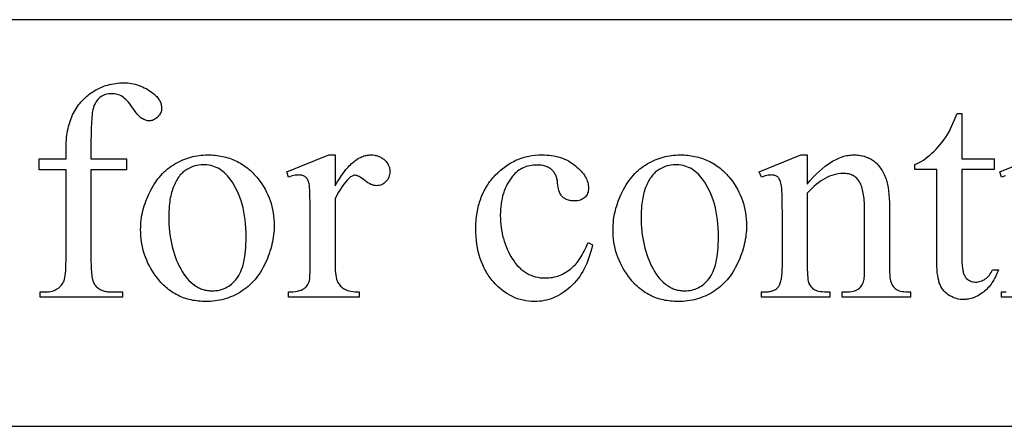
# Model space of a CAD drawing. Extents: x 0 to 161, y 0 to 91.
# Drawn here: x 57 to 64, y 63 to 66 of the extents above; entities that cross this region are included whole.
import ezdxf

# ---------------------------------------------------------------- set-up
doc = ezdxf.new("R2010")
doc.units = 0
doc.layers.add('LAYER_1', color=18, linetype='CONTINUOUS')

msp = doc.modelspace()

# ---------------------------------------------------------------- linework, layer by layer
at = {"layer": 'LAYER_1'}
for points in [[(50.6323, 63.0561), (78.6323, 63.0561), (78.6323, 65.9311), (50.6323, 65.9311)], [(57.9078, 64.8695), (57.9078, 64.2267), (57.9083, 64.1941), (57.9097, 64.1646), (57.9107, 64.151), (57.912, 64.1383), (57.9135, 64.1263), (57.9153, 64.1151), (57.9173, 64.1046), (57.9195, 64.095), (57.9219, 64.0862), (57.9246, 64.0781), (57.9275, 64.0708), (57.9307, 64.0643), (57.9341, 64.0586), (57.9377, 64.0537), (57.9427, 64.048), (57.948, 64.0426), (57.9535, 64.0377), (57.9591, 64.0331), (57.965, 64.0289), (57.9711, 64.025), (57.9774, 64.0215), (57.9839, 64.0184), (57.9906, 64.0157), (57.9975, 64.0133), (58.0046, 64.0113), (58.012, 64.0096), (58.0195, 64.0083), (58.0273, 64.0074), (58.0353, 64.0069), (58.0434, 64.0067), (58.1321, 64.0067), (58.1321, 63.9682), (57.5479, 63.9682), (57.5479, 64.0067), (57.5917, 64.0067), (57.6023, 64.007), (57.6126, 64.008), (57.6227, 64.0097), (57.6326, 64.012), (57.6422, 64.015), (57.6516, 64.0187), (57.6607, 64.023), (57.6697, 64.028), (57.6781, 64.0336), (57.6859, 64.0396), (57.693, 64.0462), (57.6994, 64.0531), (57.7052, 64.0606), (57.7102, 64.0685), (57.7146, 64.0769), (57.7183, 64.0857), (57.7214, 64.0958), (57.7241, 64.1081), (57.7264, 64.1225), (57.7283, 64.1391), (57.7297, 64.1578), (57.7308, 64.1786), (57.7314, 64.2016), (57.7316, 64.2267), (57.7316, 64.8695), (57.5415, 64.8695), (57.5415, 64.9464), (57.7316, 64.9464), (57.7316, 65.0105), (57.7318, 65.0286), (57.7323, 65.0464), (57.7333, 65.0638), (57.7345, 65.0808), (57.7362, 65.0975), (57.7382, 65.1139), (57.7406, 65.1299), (57.7433, 65.1456), (57.7465, 65.1609), (57.75, 65.1758), (57.7538, 65.1905), (57.758, 65.2047), (57.7626, 65.2186), (57.7676, 65.2322), (57.7729, 65.2454), (57.7786, 65.2582), (57.7847, 65.2708), (57.7911, 65.283), (57.798, 65.2949), (57.8052, 65.3065), (57.8128, 65.3178), (57.8208, 65.3288), (57.8292, 65.3395), (57.838, 65.3499), (57.8472, 65.36), (57.8567, 65.3698), (57.8667, 65.3793), (57.877, 65.3885), (57.8877, 65.3974), (57.8988, 65.4059), (57.9103, 65.4142), (57.9222, 65.4222), (57.9344, 65.4297), (57.9468, 65.4368), (57.9593, 65.4434), (57.972, 65.4495), (57.985, 65.4551), (57.9981, 65.4602), (58.0114, 65.4649), (58.0249, 65.469), (58.0385, 65.4727), (58.0524, 65.4758), (58.0665, 65.4785), (58.0807, 65.4807), (58.0951, 65.4824), (58.1097, 65.4837), (58.1245, 65.4844), (58.1395, 65.4846), (58.1535, 65.4843), (58.1673, 65.4835), (58.1809, 65.4821), (58.1945, 65.4801), (58.2078, 65.4775), (58.2211, 65.4744), (58.2342, 65.4707), (58.2471, 65.4665), (58.2599, 65.4617), (58.2726, 65.4563), (58.2851, 65.4503), (58.2975, 65.4438), (58.3098, 65.4367), (58.3219, 65.429), (58.3338, 65.4208), (58.3456, 65.412), (58.3531, 65.406), (58.3602, 65.3998), (58.3667, 65.3936), (58.3727, 65.3873), (58.3783, 65.3808), (58.3834, 65.3743), (58.388, 65.3677), (58.3921, 65.361), (58.3957, 65.3542), (58.3989, 65.3474), (58.4015, 65.3404), (58.4037, 65.3333), (58.4054, 65.3262), (58.4066, 65.3189), (58.4073, 65.3116), (58.4076, 65.3042), (58.4071, 65.2962), (58.4058, 65.2884), (58.4037, 65.2807), (58.4006, 65.2731), (58.3967, 65.2656), (58.392, 65.2582), (58.3863, 65.251), (58.3798, 65.2438), (58.3728, 65.2372), (58.3657, 65.2314), (58.3584, 65.2266), (58.351, 65.2226), (58.3434, 65.2195), (58.3358, 65.2173), (58.3279, 65.216), (58.32, 65.2155), (58.3138, 65.2158), (58.3076, 65.2166), (58.3012, 65.218), (58.2948, 65.2199), (58.2883, 65.2224), (58.2817, 65.2254), (58.275, 65.229), (58.2682, 65.2331), (58.2612, 65.2382), (58.2538, 65.2445), (58.2461, 65.2521), (58.2379, 65.2609), (58.2294, 65.271), (58.2205, 65.2824), (58.2112, 65.295), (58.2015, 65.309), (58.1917, 65.3229), (58.1821, 65.3357), (58.1727, 65.3473), (58.1636, 65.3577), (58.1546, 65.3669), (58.1458, 65.3749), (58.1372, 65.3818), (58.1289, 65.3875), (58.1205, 65.3922), (58.1118, 65.3963), (58.103, 65.3998), (58.0939, 65.4027), (58.0846, 65.4049), (58.075, 65.4065), (58.0652, 65.4074), (58.0552, 65.4077), (58.0431, 65.4073), (58.0315, 65.4061), (58.0204, 65.4041), (58.0098, 65.4012), (57.9996, 65.3975), (57.9899, 65.393), (57.9807, 65.3877), (57.9719, 65.3816), (57.9636, 65.3746), (57.956, 65.3667), (57.9489, 65.3579), (57.9425, 65.3482), (57.9367, 65.3376), (57.9314, 65.3261), (57.9268, 65.3137), (57.9228, 65.3004), (57.9209, 65.2929), (57.9192, 65.284), (57.9177, 65.2737), (57.9162, 65.2621), (57.9136, 65.2348), (57.9115, 65.202), (57.9099, 65.1639), (57.9087, 65.1203), (57.908, 65.0713), (57.9078, 65.0169), (57.9078, 64.9464), (58.1598, 64.9464), (58.1598, 64.8695)], [(64.0642, 65.2678), (64.0642, 64.9464), (64.2927, 64.9464), (64.2927, 64.8717), (64.0642, 64.8717), (64.0642, 64.2373), (64.0646, 64.2145), (64.0659, 64.1937), (64.068, 64.1748), (64.071, 64.1578), (64.0728, 64.15), (64.0748, 64.1427), (64.077, 64.1359), (64.0795, 64.1296), (64.0821, 64.1238), (64.085, 64.1184), (64.0881, 64.1136), (64.0914, 64.1092), (64.0985, 64.1014), (64.106, 64.0947), (64.114, 64.089), (64.1225, 64.0844), (64.1315, 64.0807), (64.141, 64.0782), (64.1509, 64.0766), (64.1613, 64.0761), (64.1701, 64.0764), (64.1788, 64.0775), (64.1875, 64.0792), (64.1961, 64.0816), (64.2046, 64.0846), (64.213, 64.0884), (64.2214, 64.0928), (64.2297, 64.098), (64.2377, 64.1038), (64.2453, 64.1102), (64.2524, 64.1173), (64.2591, 64.1251), (64.2652, 64.1335), (64.2709, 64.1425), (64.2762, 64.1522), (64.281, 64.1626), (64.3226, 64.1626), (64.3178, 64.1497), (64.3128, 64.1372), (64.3075, 64.1252), (64.302, 64.1135), (64.2962, 64.1022), (64.2902, 64.0914), (64.284, 64.0809), (64.2775, 64.0709), (64.2708, 64.0612), (64.2638, 64.052), (64.2566, 64.0432), (64.2491, 64.0347), (64.2414, 64.0267), (64.2335, 64.0191), (64.2253, 64.0119), (64.2169, 64.0051), (64.2083, 63.9987), (64.1997, 63.9927), (64.1911, 63.9871), (64.1824, 63.9819), (64.1737, 63.9772), (64.165, 63.9729), (64.1563, 63.9689), (64.1475, 63.9654), (64.1386, 63.9623), (64.1298, 63.9596), (64.1209, 63.9574), (64.112, 63.9555), (64.103, 63.9541), (64.094, 63.953), (64.085, 63.9524), (64.0759, 63.9522), (64.0637, 63.9526), (64.0515, 63.9539), (64.0394, 63.956), (64.0273, 63.959), (64.0153, 63.9628), (64.0034, 63.9675), (63.9916, 63.9731), (63.9798, 63.9794), (63.9684, 63.9866), (63.9578, 63.9945), (63.948, 64.0032), (63.939, 64.0125), (63.9307, 64.0227), (63.9231, 64.0335), (63.9164, 64.0451), (63.9104, 64.0574), (63.9077, 64.064), (63.9051, 64.0709), (63.9006, 64.0862), (63.8967, 64.1032), (63.8936, 64.1219), (63.8911, 64.1423), (63.8894, 64.1644), (63.8883, 64.1883), (63.888, 64.2138), (63.888, 64.8717), (63.7331, 64.8717), (63.7331, 64.9069), (63.7479, 64.9133), (63.7627, 64.9207), (63.7776, 64.9291), (63.7925, 64.9385), (63.8076, 64.949), (63.8227, 64.9605), (63.838, 64.973), (63.8533, 64.9865), (63.8684, 65.0008), (63.8831, 65.0158), (63.8974, 65.0314), (63.9113, 65.0477), (63.9248, 65.0647), (63.9379, 65.0823), (63.9505, 65.1005), (63.9627, 65.1194), (63.9692, 65.1306), (63.9762, 65.1439), (63.9838, 65.1593), (63.9921, 65.1768), (64.0009, 65.1964), (64.0104, 65.2181), (64.0311, 65.2678)], [(58.7322, 64.9752), (58.746, 64.9751), (58.7596, 64.9746), (58.7731, 64.9738), (58.7864, 64.9726), (58.7995, 64.9711), (58.8124, 64.9693), (58.8252, 64.9672), (58.8378, 64.9647), (58.8502, 64.9619), (58.8625, 64.9588), (58.8746, 64.9553), (58.8865, 64.9515), (58.8982, 64.9474), (58.9098, 64.943), (58.9212, 64.9382), (58.9324, 64.9331), (58.9435, 64.9276), (58.9544, 64.9219), (58.9651, 64.9158), (58.9757, 64.9093), (58.986, 64.9026), (58.9962, 64.8955), (59.0063, 64.8881), (59.0161, 64.8803), (59.0258, 64.8723), (59.0353, 64.8639), (59.0447, 64.8551), (59.0539, 64.8461), (59.0629, 64.8367), (59.0717, 64.827), (59.0804, 64.8169), (59.0889, 64.8065), (59.1027, 64.7883), (59.1157, 64.7698), (59.1277, 64.751), (59.1389, 64.7318), (59.1491, 64.7122), (59.1585, 64.6924), (59.167, 64.6722), (59.1746, 64.6517), (59.1813, 64.6308), (59.1871, 64.6096), (59.192, 64.5881), (59.196, 64.5662), (59.1991, 64.5441), (59.2014, 64.5215), (59.2027, 64.4987), (59.2031, 64.4755), (59.2029, 64.459), (59.2022, 64.4426), (59.2009, 64.4261), (59.1992, 64.4096), (59.197, 64.3931), (59.1943, 64.3765), (59.1911, 64.3599), (59.1874, 64.3433), (59.1832, 64.3267), (59.1785, 64.31), (59.1734, 64.2934), (59.1677, 64.2766), (59.1616, 64.2599), (59.1549, 64.2432), (59.1478, 64.2264), (59.1401, 64.2096), (59.1321, 64.193), (59.1236, 64.177), (59.1148, 64.1614), (59.1057, 64.1464), (59.0961, 64.1319), (59.0862, 64.118), (59.0759, 64.1045), (59.0653, 64.0916), (59.0542, 64.0791), (59.0428, 64.0672), (59.031, 64.0559), (59.0189, 64.045), (59.0064, 64.0346), (58.9935, 64.0248), (58.9802, 64.0155), (58.9666, 64.0067), (58.9527, 63.9984), (58.9386, 63.9907), (58.9243, 63.9834), (58.9098, 63.9768), (58.8951, 63.9706), (58.8802, 63.965), (58.8651, 63.96), (58.8498, 63.9554), (58.8343, 63.9514), (58.8187, 63.9479), (58.8028, 63.945), (58.7867, 63.9426), (58.7704, 63.9407), (58.754, 63.9394), (58.7373, 63.9386), (58.7205, 63.9383), (58.7067, 63.9385), (58.6932, 63.939), (58.6798, 63.9399), (58.6666, 63.9411), (58.6536, 63.9426), (58.6408, 63.9445), (58.6281, 63.9468), (58.6156, 63.9493), (58.6033, 63.9523), (58.5912, 63.9555), (58.5792, 63.9591), (58.5674, 63.9631), (58.5558, 63.9674), (58.5444, 63.9721), (58.5332, 63.977), (58.5221, 63.9824), (58.5112, 63.9881), (58.5005, 63.9941), (58.49, 64.0004), (58.4796, 64.0072), (58.4694, 64.0142), (58.4594, 64.0216), (58.4496, 64.0294), (58.4399, 64.0374), (58.4305, 64.0459), (58.4212, 64.0546), (58.4121, 64.0638), (58.4031, 64.0732), (58.3944, 64.083), (58.3858, 64.0932), (58.3774, 64.1037), (58.3691, 64.1145), (58.3558, 64.1332), (58.3433, 64.1522), (58.3317, 64.1715), (58.321, 64.191), (58.3111, 64.2108), (58.3021, 64.231), (58.2939, 64.2514), (58.2866, 64.272), (58.2802, 64.293), (58.2746, 64.3143), (58.2699, 64.3358), (58.266, 64.3576), (58.263, 64.3797), (58.2609, 64.4021), (58.2596, 64.4248), (58.2591, 64.4477), (58.2594, 64.4645), (58.2602, 64.4813), (58.2615, 64.4981), (58.2633, 64.5149), (58.2657, 64.5316), (58.2685, 64.5484), (58.2719, 64.5651), (58.2758, 64.5819), (58.2803, 64.5986), (58.2852, 64.6153), (58.2907, 64.632), (58.2967, 64.6486), (58.3032, 64.6653), (58.3102, 64.682), (58.3178, 64.6986), (58.3259, 64.7152), (58.3344, 64.7316), (58.3432, 64.7474), (58.3524, 64.7626), (58.3619, 64.7774), (58.3717, 64.7915), (58.3819, 64.8052), (58.3924, 64.8183), (58.4032, 64.8308), (58.4143, 64.8428), (58.4258, 64.8543), (58.4376, 64.8652), (58.4497, 64.8756), (58.4622, 64.8854), (58.475, 64.8947), (58.4881, 64.9035), (58.5015, 64.9117), (58.5152, 64.9194), (58.529, 64.9266), (58.5428, 64.9333), (58.5568, 64.9395), (58.5709, 64.9452), (58.585, 64.9504), (58.5993, 64.9551), (58.6137, 64.9594), (58.6281, 64.9631), (58.6427, 64.9663), (58.6574, 64.969), (58.6721, 64.9713), (58.687, 64.973), (58.702, 64.9743), (58.717, 64.975)], [(59.6335, 64.9752), (59.6335, 64.7553), (59.6489, 64.7819), (59.6643, 64.8068), (59.6798, 64.83), (59.6953, 64.8515), (59.7109, 64.8713), (59.7265, 64.8893), (59.7343, 64.8977), (59.7422, 64.9056), (59.75, 64.9132), (59.7579, 64.9202), (59.7658, 64.9269), (59.7737, 64.9331), (59.7816, 64.9389), (59.7895, 64.9443), (59.7975, 64.9493), (59.8054, 64.9538), (59.8134, 64.9578), (59.8213, 64.9615), (59.8293, 64.9647), (59.8373, 64.9675), (59.8453, 64.9699), (59.8533, 64.9718), (59.8614, 64.9733), (59.8694, 64.9744), (59.8775, 64.975), (59.8855, 64.9752), (59.8999, 64.9747), (59.9136, 64.973), (59.9203, 64.9718), (59.9267, 64.9702), (59.933, 64.9684), (59.9392, 64.9663), (59.9452, 64.9639), (59.951, 64.9613), (59.9567, 64.9583), (59.9622, 64.9551), (59.9676, 64.9516), (59.9728, 64.9479), (59.9778, 64.9438), (59.9827, 64.9395), (59.9917, 64.9304), (59.9995, 64.9209), (60.0061, 64.9111), (60.009, 64.906), (60.0115, 64.9009), (60.0138, 64.8957), (60.0157, 64.8904), (60.0174, 64.885), (60.0187, 64.8795), (60.0198, 64.8739), (60.0205, 64.8683), (60.021, 64.8625), (60.0211, 64.8567), (60.0207, 64.8465), (60.0194, 64.8367), (60.0172, 64.8273), (60.0142, 64.8183), (60.0103, 64.8097), (60.0055, 64.8014), (59.9999, 64.7936), (59.9934, 64.7862), (59.9863, 64.7795), (59.9788, 64.7736), (59.9711, 64.7687), (59.963, 64.7646), (59.9545, 64.7615), (59.9457, 64.7592), (59.9366, 64.7578), (59.9272, 64.7574), (59.9177, 64.758), (59.9079, 64.7597), (59.8979, 64.7626), (59.8875, 64.7666), (59.8769, 64.7718), (59.866, 64.7781), (59.8548, 64.7856), (59.8433, 64.7942), (59.8321, 64.8029), (59.8216, 64.8104), (59.8119, 64.8167), (59.8029, 64.8219), (59.7947, 64.8259), (59.7872, 64.8288), (59.7804, 64.8305), (59.7745, 64.8311), (59.7696, 64.8307), (59.7647, 64.8297), (59.7596, 64.8281), (59.7544, 64.8257), (59.7492, 64.8227), (59.7438, 64.8191), (59.7384, 64.8147), (59.7328, 64.8097), (59.7208, 64.7979), (59.7086, 64.7843), (59.6963, 64.7689), (59.684, 64.7518), (59.6715, 64.7329), (59.6589, 64.7122), (59.6463, 64.6898), (59.6335, 64.6656), (59.6335, 64.1968), (59.6338, 64.1771), (59.6348, 64.1586), (59.6364, 64.1414), (59.6386, 64.1255), (59.6414, 64.1107), (59.6449, 64.0972), (59.649, 64.085), (59.6538, 64.0739), (59.6576, 64.0669), (59.6621, 64.0601), (59.6672, 64.0537), (59.673, 64.0475), (59.6795, 64.0417), (59.6866, 64.0361), (59.6944, 64.0309), (59.7029, 64.0259), (59.7122, 64.0214), (59.7225, 64.0175), (59.7337, 64.0142), (59.7459, 64.0115), (59.7591, 64.0094), (59.7732, 64.0079), (59.7883, 64.007), (59.8044, 64.0067), (59.8044, 63.9682), (59.3035, 63.9682), (59.3035, 64.0067), (59.3216, 64.007), (59.3385, 64.0081), (59.3542, 64.01), (59.3687, 64.0125), (59.382, 64.0158), (59.394, 64.0199), (59.4049, 64.0247), (59.4099, 64.0273), (59.4146, 64.0302), (59.421, 64.0348), (59.4269, 64.04), (59.4324, 64.0458), (59.4373, 64.0523), (59.4417, 64.0594), (59.4456, 64.0672), (59.449, 64.0756), (59.452, 64.0846), (59.4532, 64.0902), (59.4543, 64.0979), (59.4552, 64.1077), (59.456, 64.1196), (59.457, 64.1497), (59.4573, 64.1882), (59.4573, 64.5673), (59.4569, 64.6441), (59.4563, 64.676), (59.4556, 64.7036), (59.4546, 64.7269), (59.4534, 64.7458), (59.452, 64.7604), (59.4504, 64.7707), (59.4484, 64.7786), (59.4462, 64.7859), (59.4435, 64.7927), (59.4405, 64.7989), (59.4371, 64.8046), (59.4333, 64.8097), (59.4292, 64.8143), (59.4247, 64.8183), (59.4199, 64.8218), (59.4148, 64.8248), (59.4094, 64.8274), (59.4038, 64.8295), (59.3978, 64.8311), (59.3916, 64.8323), (59.3851, 64.833), (59.3783, 64.8332), (59.3699, 64.833), (59.3612, 64.8322), (59.3523, 64.831), (59.343, 64.8292), (59.3336, 64.827), (59.3238, 64.8242), (59.3138, 64.821), (59.3035, 64.8172), (59.2929, 64.8556), (59.5887, 64.9752)], [(61.4532, 64.3399), (61.448, 64.316), (61.4421, 64.2929), (61.4357, 64.2705), (61.4287, 64.2488), (61.4211, 64.2278), (61.4129, 64.2074), (61.4041, 64.1878), (61.3947, 64.1689), (61.3847, 64.1506), (61.3742, 64.1331), (61.363, 64.1162), (61.3513, 64.1001), (61.3389, 64.0846), (61.326, 64.0699), (61.3125, 64.0558), (61.2983, 64.0424), (61.2838, 64.0298), (61.2691, 64.018), (61.2542, 64.0071), (61.2391, 63.9969), (61.2239, 63.9875), (61.2084, 63.979), (61.1927, 63.9713), (61.1769, 63.9644), (61.1608, 63.9583), (61.1446, 63.953), (61.1282, 63.9485), (61.1115, 63.9448), (61.0947, 63.942), (61.0777, 63.94), (61.0605, 63.9387), (61.0431, 63.9383), (61.0225, 63.9389), (61.0021, 63.9405), (60.9821, 63.9432), (60.9625, 63.9471), (60.9432, 63.952), (60.9242, 63.958), (60.9055, 63.9651), (60.8872, 63.9733), (60.8692, 63.9826), (60.8516, 63.993), (60.8342, 64.0044), (60.8173, 64.017), (60.8006, 64.0307), (60.7843, 64.0454), (60.7683, 64.0613), (60.7527, 64.0782), (60.745, 64.0871), (60.7377, 64.0961), (60.7305, 64.1053), (60.7236, 64.1147), (60.717, 64.1243), (60.7106, 64.1341), (60.7044, 64.1441), (60.6985, 64.1543), (60.6928, 64.1647), (60.6873, 64.1752), (60.6821, 64.186), (60.6772, 64.197), (60.668, 64.2194), (60.6597, 64.2427), (60.6525, 64.2667), (60.6462, 64.2915), (60.6409, 64.317), (60.6365, 64.3433), (60.6331, 64.3704), (60.6307, 64.3983), (60.6293, 64.4269), (60.6288, 64.4563), (60.6293, 64.4847), (60.6309, 64.5126), (60.6336, 64.5397), (60.6374, 64.5662), (60.6422, 64.592), (60.6481, 64.6171), (60.6514, 64.6294), (60.655, 64.6415), (60.6589, 64.6535), (60.6631, 64.6653), (60.6675, 64.6769), (60.6722, 64.6884), (60.6772, 64.6997), (60.6824, 64.7108), (60.6879, 64.7217), (60.6936, 64.7325), (60.6997, 64.7431), (60.706, 64.7536), (60.7125, 64.7639), (60.7194, 64.774), (60.7265, 64.7839), (60.7338, 64.7937), (60.7415, 64.8033), (60.7494, 64.8127), (60.7576, 64.822), (60.766, 64.8311), (60.7834, 64.8485), (60.8012, 64.8649), (60.8194, 64.8801), (60.8381, 64.8942), (60.8571, 64.9071), (60.8767, 64.9189), (60.8966, 64.9296), (60.9067, 64.9346), (60.917, 64.9392), (60.9273, 64.9436), (60.9378, 64.9477), (60.9483, 64.9515), (60.959, 64.955), (60.9698, 64.9582), (60.9807, 64.9612), (61.0028, 64.9662), (61.0253, 64.9702), (61.0482, 64.973), (61.0716, 64.9747), (61.0954, 64.9752), (61.1133, 64.9749), (61.1307, 64.9741), (61.1477, 64.9726), (61.1643, 64.9705), (61.1805, 64.9678), (61.1964, 64.9645), (61.2118, 64.9606), (61.2268, 64.9562), (61.2414, 64.9511), (61.2556, 64.9454), (61.2694, 64.9392), (61.2829, 64.9323), (61.2959, 64.9248), (61.3085, 64.9168), (61.3207, 64.9081), (61.3325, 64.8989), (61.3438, 64.8893), (61.3543, 64.8797), (61.3641, 64.8701), (61.3732, 64.8603), (61.3815, 64.8506), (61.3891, 64.8408), (61.396, 64.831), (61.4022, 64.8211), (61.4076, 64.8111), (61.4124, 64.8012), (61.4163, 64.7911), (61.4196, 64.7811), (61.4222, 64.7709), (61.424, 64.7608), (61.4251, 64.7506), (61.4254, 64.7403), (61.425, 64.7304), (61.4238, 64.721), (61.4217, 64.7121), (61.4189, 64.7036), (61.4152, 64.6956), (61.4107, 64.6882), (61.4054, 64.6812), (61.3993, 64.6746), (61.3924, 64.6688), (61.3849, 64.6637), (61.3767, 64.6593), (61.3679, 64.6558), (61.3584, 64.6531), (61.3483, 64.6511), (61.3375, 64.6499), (61.3261, 64.6495), (61.3184, 64.6497), (61.3108, 64.6502), (61.3036, 64.651), (61.2965, 64.6521), (61.2898, 64.6535), (61.2832, 64.6552), (61.2769, 64.6573), (61.2708, 64.6597), (61.265, 64.6624), (61.2594, 64.6654), (61.2541, 64.6687), (61.249, 64.6724), (61.2442, 64.6763), (61.2396, 64.6806), (61.2352, 64.6852), (61.2311, 64.6901), (61.2267, 64.6964), (61.2228, 64.7039), (61.2192, 64.7126), (61.216, 64.7227), (61.2132, 64.734), (61.2107, 64.7466), (61.2087, 64.7604), (61.207, 64.7756), (61.2051, 64.7908), (61.2021, 64.8052), (61.2003, 64.812), (61.1982, 64.8186), (61.1959, 64.825), (61.1933, 64.8311), (61.1905, 64.837), (61.1874, 64.8426), (61.1841, 64.8481), (61.1805, 64.8532), (61.1767, 64.8582), (61.1726, 64.8629), (61.1683, 64.8674), (61.1638, 64.8717), (61.159, 64.8755), (61.154, 64.8792), (61.1488, 64.8825), (61.1433, 64.8857), (61.1376, 64.8886), (61.1317, 64.8912), (61.1256, 64.8936), (61.1192, 64.8957), (61.1058, 64.8992), (61.0915, 64.9017), (61.0763, 64.9032), (61.0602, 64.9037), (61.047, 64.9034), (61.0342, 64.9025), (61.0216, 64.9009), (61.0094, 64.8988), (60.9975, 64.896), (60.986, 64.8926), (60.9747, 64.8886), (60.9638, 64.8839), (60.9532, 64.8787), (60.943, 64.8728), (60.9331, 64.8663), (60.9234, 64.8592), (60.9142, 64.8515), (60.9052, 64.8432), (60.8966, 64.8342), (60.8883, 64.8247), (60.8778, 64.8113), (60.868, 64.7975), (60.8589, 64.7831), (60.8504, 64.7681), (60.8427, 64.7527), (60.8356, 64.7367), (60.8291, 64.7202), (60.8234, 64.7032), (60.8183, 64.6857), (60.8139, 64.6676), (60.8102, 64.649), (60.8072, 64.6299), (60.8048, 64.6102), (60.8031, 64.59), (60.8021, 64.5693), (60.8018, 64.5481), (60.8021, 64.5264), (60.8031, 64.505), (60.8048, 64.4839), (60.8071, 64.4631), (60.8102, 64.4426), (60.8139, 64.4225), (60.8182, 64.4027), (60.8233, 64.3832), (60.829, 64.3641), (60.8354, 64.3452), (60.8424, 64.3267), (60.8501, 64.3085), (60.8585, 64.2906), (60.8676, 64.2731), (60.8773, 64.2559), (60.8877, 64.2389), (60.8987, 64.2227), (60.9102, 64.2075), (60.9221, 64.1934), (60.9345, 64.1803), (60.9474, 64.1683), (60.9607, 64.1573), (60.9745, 64.1473), (60.9888, 64.1384), (61.0035, 64.1306), (61.0188, 64.1238), (61.0345, 64.118), (61.0506, 64.1133), (61.0673, 64.1096), (61.0844, 64.107), (61.102, 64.1054), (61.12, 64.1049), (61.133, 64.1052), (61.1458, 64.106), (61.1585, 64.1074), (61.171, 64.1094), (61.1833, 64.1119), (61.1955, 64.115), (61.2075, 64.1186), (61.2193, 64.1228), (61.231, 64.1276), (61.2425, 64.1329), (61.2538, 64.1387), (61.265, 64.1452), (61.276, 64.1522), (61.2868, 64.1597), (61.2975, 64.1678), (61.308, 64.1765), (61.3153, 64.1829), (61.3226, 64.19), (61.3299, 64.1977), (61.3371, 64.206), (61.3443, 64.215), (61.3516, 64.2246), (61.3587, 64.2348), (61.3659, 64.2456), (61.373, 64.2571), (61.3801, 64.2692), (61.3872, 64.2819), (61.3943, 64.2952), (61.4083, 64.3238), (61.4222, 64.3548)], [(62.0715, 64.9752), (62.0853, 64.9751), (62.0989, 64.9746), (62.1124, 64.9738), (62.1257, 64.9726), (62.1388, 64.9711), (62.1517, 64.9693), (62.1645, 64.9672), (62.1771, 64.9647), (62.1895, 64.9619), (62.2018, 64.9588), (62.2139, 64.9553), (62.2258, 64.9515), (62.2375, 64.9474), (62.2491, 64.943), (62.2605, 64.9382), (62.2717, 64.9331), (62.2828, 64.9276), (62.2937, 64.9219), (62.3044, 64.9158), (62.3149, 64.9093), (62.3253, 64.9026), (62.3355, 64.8955), (62.3456, 64.8881), (62.3554, 64.8803), (62.3651, 64.8723), (62.3746, 64.8639), (62.384, 64.8551), (62.3932, 64.8461), (62.4022, 64.8367), (62.411, 64.827), (62.4197, 64.8169), (62.4282, 64.8065), (62.442, 64.7883), (62.4549, 64.7698), (62.467, 64.751), (62.4782, 64.7318), (62.4884, 64.7122), (62.4978, 64.6924), (62.5063, 64.6722), (62.5139, 64.6517), (62.5206, 64.6308), (62.5264, 64.6096), (62.5313, 64.5881), (62.5353, 64.5662), (62.5384, 64.5441), (62.5406, 64.5215), (62.542, 64.4987), (62.5424, 64.4755), (62.5422, 64.459), (62.5414, 64.4426), (62.5402, 64.4261), (62.5385, 64.4096), (62.5363, 64.3931), (62.5336, 64.3765), (62.5304, 64.3599), (62.5267, 64.3433), (62.5225, 64.3267), (62.5178, 64.31), (62.5127, 64.2934), (62.507, 64.2766), (62.5008, 64.2599), (62.4942, 64.2432), (62.4871, 64.2264), (62.4794, 64.2096), (62.4714, 64.193), (62.4629, 64.177), (62.4541, 64.1614), (62.445, 64.1464), (62.4354, 64.1319), (62.4255, 64.118), (62.4152, 64.1045), (62.4045, 64.0916), (62.3935, 64.0791), (62.3821, 64.0672), (62.3703, 64.0559), (62.3582, 64.045), (62.3457, 64.0346), (62.3328, 64.0248), (62.3195, 64.0155), (62.3059, 64.0067), (62.292, 63.9984), (62.2779, 63.9907), (62.2636, 63.9834), (62.2491, 63.9768), (62.2344, 63.9706), (62.2195, 63.965), (62.2044, 63.96), (62.1891, 63.9554), (62.1736, 63.9514), (62.1579, 63.9479), (62.1421, 63.945), (62.126, 63.9426), (62.1097, 63.9407), (62.0933, 63.9394), (62.0766, 63.9386), (62.0597, 63.9383), (62.046, 63.9385), (62.0325, 63.939), (62.0191, 63.9399), (62.0059, 63.9411), (61.9929, 63.9426), (61.98, 63.9445), (61.9674, 63.9468), (61.9549, 63.9493), (61.9426, 63.9523), (61.9305, 63.9555), (61.9185, 63.9591), (61.9067, 63.9631), (61.8951, 63.9674), (61.8837, 63.9721), (61.8725, 63.977), (61.8614, 63.9824), (61.8505, 63.9881), (61.8398, 63.9941), (61.8292, 64.0004), (61.8189, 64.0072), (61.8087, 64.0142), (61.7987, 64.0216), (61.7889, 64.0294), (61.7792, 64.0374), (61.7698, 64.0459), (61.7605, 64.0546), (61.7513, 64.0638), (61.7424, 64.0732), (61.7336, 64.083), (61.7251, 64.0932), (61.7166, 64.1037), (61.7084, 64.1145), (61.6951, 64.1332), (61.6826, 64.1522), (61.671, 64.1715), (61.6603, 64.191), (61.6504, 64.2108), (61.6414, 64.231), (61.6332, 64.2514), (61.6259, 64.272), (61.6195, 64.293), (61.6139, 64.3143), (61.6092, 64.3358), (61.6053, 64.3576), (61.6023, 64.3797), (61.6001, 64.4021), (61.5988, 64.4248), (61.5984, 64.4477), (61.5987, 64.4645), (61.5995, 64.4813), (61.6008, 64.4981), (61.6026, 64.5149), (61.6049, 64.5316), (61.6078, 64.5484), (61.6112, 64.5651), (61.6151, 64.5819), (61.6195, 64.5986), (61.6245, 64.6153), (61.63, 64.632), (61.636, 64.6486), (61.6425, 64.6653), (61.6495, 64.682), (61.6571, 64.6986), (61.6652, 64.7152), (61.6737, 64.7316), (61.6825, 64.7474), (61.6917, 64.7626), (61.7012, 64.7774), (61.711, 64.7915), (61.7212, 64.8052), (61.7316, 64.8183), (61.7425, 64.8308), (61.7536, 64.8428), (61.7651, 64.8543), (61.7769, 64.8652), (61.789, 64.8756), (61.8015, 64.8854), (61.8143, 64.8947), (61.8274, 64.9035), (61.8408, 64.9117), (61.8545, 64.9194), (61.8683, 64.9266), (61.8821, 64.9333), (61.8961, 64.9395), (61.9102, 64.9452), (61.9243, 64.9504), (61.9386, 64.9551), (61.953, 64.9594), (61.9674, 64.9631), (61.982, 64.9663), (61.9967, 64.969), (62.0114, 64.9713), (62.0263, 64.973), (62.0413, 64.9743), (62.0563, 64.975)], [(62.9717, 64.7681), (62.9932, 64.7932), (63.0145, 64.8166), (63.0356, 64.8385), (63.0567, 64.8587), (63.0776, 64.8773), (63.0984, 64.8943), (63.1088, 64.9022), (63.1191, 64.9097), (63.1294, 64.9168), (63.1396, 64.9235), (63.1499, 64.9297), (63.1601, 64.9356), (63.1702, 64.9411), (63.1804, 64.9461), (63.1905, 64.9508), (63.2006, 64.955), (63.2106, 64.9589), (63.2206, 64.9623), (63.2306, 64.9653), (63.2405, 64.968), (63.2504, 64.9702), (63.2603, 64.972), (63.2702, 64.9734), (63.28, 64.9744), (63.2898, 64.975), (63.2996, 64.9752), (63.3095, 64.9751), (63.3192, 64.9746), (63.3288, 64.9738), (63.3382, 64.9727), (63.3474, 64.9713), (63.3565, 64.9696), (63.3654, 64.9676), (63.374, 64.9652), (63.3826, 64.9626), (63.3909, 64.9596), (63.3991, 64.9563), (63.4071, 64.9527), (63.4149, 64.9488), (63.4226, 64.9446), (63.43, 64.94), (63.4373, 64.9352), (63.4444, 64.93), (63.4514, 64.9244), (63.4581, 64.9184), (63.4647, 64.9119), (63.4711, 64.9051), (63.4773, 64.8979), (63.4833, 64.8902), (63.4891, 64.8822), (63.4948, 64.8738), (63.5002, 64.8649), (63.5055, 64.8557), (63.5106, 64.846), (63.5155, 64.8359), (63.5202, 64.8255), (63.5248, 64.8146), (63.5292, 64.8033), (63.532, 64.795), (63.5347, 64.7862), (63.5371, 64.7769), (63.5394, 64.767), (63.5435, 64.7457), (63.5468, 64.7222), (63.5493, 64.6965), (63.5512, 64.6688), (63.5523, 64.6389), (63.5527, 64.6068), (63.5527, 64.1893), (63.5529, 64.167), (63.5536, 64.1466), (63.5548, 64.128), (63.5564, 64.1113), (63.5585, 64.0965), (63.5611, 64.0836), (63.5641, 64.0725), (63.5676, 64.0633), (63.5708, 64.0568), (63.5744, 64.0507), (63.5784, 64.0449), (63.583, 64.0395), (63.5879, 64.0345), (63.5933, 64.0298), (63.5992, 64.0255), (63.6055, 64.0216), (63.6127, 64.0181), (63.6214, 64.0151), (63.6314, 64.0125), (63.6428, 64.0104), (63.6555, 64.0088), (63.6697, 64.0076), (63.6852, 64.0069), (63.7022, 64.0067), (63.7022, 63.9682), (63.2184, 63.9682), (63.2184, 64.0067), (63.2387, 64.0067), (63.2551, 64.007), (63.2703, 64.008), (63.2842, 64.0096), (63.2968, 64.0119), (63.3081, 64.0148), (63.3181, 64.0184), (63.3268, 64.0226), (63.3307, 64.025), (63.3343, 64.0275), (63.3408, 64.033), (63.3469, 64.0391), (63.3524, 64.0459), (63.3574, 64.0533), (63.3618, 64.0612), (63.3658, 64.0698), (63.3693, 64.0791), (63.3722, 64.0889), (63.3732, 64.094), (63.374, 64.1012), (63.3754, 64.122), (63.3762, 64.1514), (63.3765, 64.1893), (63.3765, 64.5897), (63.3759, 64.622), (63.3752, 64.6372), (63.3743, 64.6519), (63.3731, 64.666), (63.3716, 64.6796), (63.3698, 64.6925), (63.3678, 64.7049), (63.3655, 64.7168), (63.3629, 64.728), (63.36, 64.7387), (63.3569, 64.7488), (63.3535, 64.7584), (63.3499, 64.7673), (63.3459, 64.7757), (63.3417, 64.7836), (63.3372, 64.7909), (63.3323, 64.7977), (63.3271, 64.8041), (63.3214, 64.81), (63.3154, 64.8154), (63.309, 64.8203), (63.3023, 64.8248), (63.2952, 64.8288), (63.2877, 64.8323), (63.2798, 64.8354), (63.2716, 64.838), (63.263, 64.8401), (63.254, 64.8418), (63.2446, 64.843), (63.2349, 64.8437), (63.2248, 64.8439), (63.2089, 64.8434), (63.1931, 64.8417), (63.1772, 64.839), (63.1613, 64.8352), (63.1455, 64.8303), (63.1297, 64.8244), (63.1138, 64.8173), (63.098, 64.8092), (63.0822, 64.8), (63.0664, 64.7897), (63.0506, 64.7783), (63.0348, 64.7658), (63.019, 64.7522), (63.0032, 64.7376), (62.9875, 64.7219), (62.9717, 64.7051), (62.9717, 64.1893), (62.9719, 64.1656), (62.9725, 64.1444), (62.9734, 64.1255), (62.9747, 64.1089), (62.9763, 64.0948), (62.9783, 64.083), (62.9807, 64.0735), (62.982, 64.0697), (62.9835, 64.0665), (62.9874, 64.059), (62.9916, 64.052), (62.9963, 64.0456), (63.0012, 64.0396), (63.0065, 64.0342), (63.0122, 64.0293), (63.0182, 64.025), (63.0246, 64.0211), (63.032, 64.0177), (63.041, 64.0148), (63.0518, 64.0123), (63.0642, 64.0103), (63.0784, 64.0087), (63.0942, 64.0076), (63.1117, 64.0069), (63.1308, 64.0067), (63.1308, 63.9682), (62.6471, 63.9682), (62.6471, 64.0067), (62.6684, 64.0067), (62.6776, 64.0068), (62.6864, 64.0073), (62.6948, 64.008), (62.7028, 64.009), (62.7104, 64.0104), (62.7177, 64.012), (62.7245, 64.0139), (62.731, 64.0162), (62.7372, 64.0187), (62.7429, 64.0215), (62.7483, 64.0246), (62.7532, 64.028), (62.7578, 64.0317), (62.7621, 64.0357), (62.7659, 64.04), (62.7694, 64.0446), (62.7725, 64.0496), (62.7755, 64.0551), (62.7782, 64.0612), (62.7808, 64.0678), (62.7832, 64.075), (62.7853, 64.0827), (62.7872, 64.0909), (62.789, 64.0997), (62.7918, 64.1189), (62.7939, 64.1402), (62.7951, 64.1637), (62.7955, 64.1893), (62.7955, 64.5524), (62.795, 64.6319), (62.7944, 64.6651), (62.7935, 64.6941), (62.7924, 64.7188), (62.791, 64.7392), (62.7894, 64.7552), (62.7875, 64.767), (62.7854, 64.7762), (62.783, 64.7847), (62.7803, 64.7924), (62.7774, 64.7993), (62.7742, 64.8055), (62.7707, 64.8109), (62.767, 64.8155), (62.763, 64.8193), (62.7586, 64.8226), (62.754, 64.8254), (62.749, 64.8278), (62.7436, 64.8297), (62.7379, 64.8313), (62.7318, 64.8323), (62.7254, 64.833), (62.7186, 64.8332), (62.711, 64.833), (62.7029, 64.8322), (62.6946, 64.831), (62.6858, 64.8292), (62.6767, 64.827), (62.6672, 64.8242), (62.6573, 64.821), (62.6471, 64.8172), (62.6311, 64.8556), (62.9258, 64.9752), (62.9717, 64.9752)], [(58.6991, 64.9058), (58.6849, 64.9053), (58.6708, 64.9037), (58.6566, 64.9011), (58.6424, 64.8974), (58.6281, 64.8927), (58.6139, 64.8869), (58.5997, 64.8801), (58.5854, 64.8722), (58.5783, 64.8678), (58.5714, 64.863), (58.5647, 64.8578), (58.5582, 64.8522), (58.5518, 64.8462), (58.5456, 64.8398), (58.5396, 64.8331), (58.5337, 64.8259), (58.528, 64.8183), (58.5225, 64.8103), (58.5172, 64.802), (58.512, 64.7932), (58.507, 64.784), (58.5022, 64.7745), (58.4975, 64.7645), (58.493, 64.7542), (58.4887, 64.7435), (58.4847, 64.7324), (58.481, 64.7209), (58.4776, 64.709), (58.4744, 64.6968), (58.4715, 64.6842), (58.4689, 64.6712), (58.4666, 64.6578), (58.4645, 64.6441), (58.4627, 64.63), (58.4612, 64.6155), (58.46, 64.6006), (58.4583, 64.5698), (58.4578, 64.5374), (58.4581, 64.5109), (58.4591, 64.4849), (58.4607, 64.4594), (58.4631, 64.4343), (58.4661, 64.4097), (58.4697, 64.3855), (58.474, 64.3618), (58.479, 64.3385), (58.4846, 64.3157), (58.4909, 64.2934), (58.4979, 64.2715), (58.5055, 64.2501), (58.5138, 64.2291), (58.5228, 64.2086), (58.5324, 64.1886), (58.5427, 64.169), (58.5535, 64.1502), (58.5647, 64.1327), (58.5764, 64.1164), (58.5885, 64.1012), (58.601, 64.0873), (58.6139, 64.0746), (58.6273, 64.0631), (58.6341, 64.0578), (58.641, 64.0529), (58.6481, 64.0482), (58.6552, 64.0438), (58.6625, 64.0397), (58.6698, 64.0359), (58.6773, 64.0324), (58.6849, 64.0293), (58.6926, 64.0264), (58.7003, 64.0238), (58.7082, 64.0216), (58.7162, 64.0196), (58.7243, 64.0179), (58.7325, 64.0166), (58.7408, 64.0155), (58.7492, 64.0148), (58.7578, 64.0143), (58.7664, 64.0141), (58.7792, 64.0145), (58.7917, 64.0155), (58.804, 64.0172), (58.8159, 64.0195), (58.8276, 64.0225), (58.839, 64.0262), (58.8501, 64.0305), (58.8609, 64.0355), (58.8714, 64.0412), (58.8817, 64.0475), (58.8917, 64.0545), (58.9013, 64.0622), (58.9107, 64.0705), (58.9199, 64.0796), (58.9287, 64.0892), (58.9372, 64.0996), (58.9454, 64.1107), (58.953, 64.1229), (58.9601, 64.1359), (58.9667, 64.15), (58.9727, 64.165), (58.9782, 64.1809), (58.9832, 64.1978), (58.9877, 64.2157), (58.9916, 64.2345), (58.9951, 64.2543), (58.998, 64.2751), (59.0003, 64.2968), (59.0022, 64.3195), (59.0035, 64.3431), (59.0043, 64.3677), (59.0045, 64.3932), (59.0041, 64.4254), (59.0028, 64.4567), (59.0006, 64.4871), (58.9975, 64.5166), (58.9936, 64.5453), (58.9888, 64.5731), (58.9831, 64.6), (58.9765, 64.626), (58.969, 64.6512), (58.9607, 64.6756), (58.9515, 64.699), (58.9414, 64.7216), (58.9305, 64.7433), (58.9187, 64.7642), (58.9124, 64.7743), (58.906, 64.7842), (58.8993, 64.7939), (58.8924, 64.8033), (58.8828, 64.8157), (58.8728, 64.8273), (58.8625, 64.8382), (58.8519, 64.8482), (58.8409, 64.8574), (58.8297, 64.8658), (58.8181, 64.8734), (58.8062, 64.8802), (58.7939, 64.8862), (58.7813, 64.8914), (58.7685, 64.8958), (58.7552, 64.8994), (58.7417, 64.9022), (58.7278, 64.9042), (58.7136, 64.9054)], [(62.0384, 64.9058), (62.0242, 64.9053), (62.0101, 64.9037), (61.9959, 64.9011), (61.9817, 64.8974), (61.9674, 64.8927), (61.9532, 64.8869), (61.9389, 64.8801), (61.9247, 64.8722), (61.9176, 64.8678), (61.9107, 64.863), (61.904, 64.8578), (61.8975, 64.8522), (61.8911, 64.8462), (61.8849, 64.8398), (61.8789, 64.8331), (61.873, 64.8259), (61.8673, 64.8183), (61.8618, 64.8103), (61.8564, 64.802), (61.8513, 64.7932), (61.8463, 64.784), (61.8414, 64.7745), (61.8368, 64.7645), (61.8323, 64.7542), (61.828, 64.7435), (61.824, 64.7324), (61.8203, 64.7209), (61.8169, 64.709), (61.8137, 64.6968), (61.8108, 64.6842), (61.8082, 64.6712), (61.8059, 64.6578), (61.8038, 64.6441), (61.802, 64.63), (61.8005, 64.6155), (61.7992, 64.6006), (61.7976, 64.5698), (61.797, 64.5374), (61.7974, 64.5109), (61.7984, 64.4849), (61.8, 64.4594), (61.8024, 64.4343), (61.8053, 64.4097), (61.809, 64.3855), (61.8133, 64.3618), (61.8183, 64.3385), (61.8239, 64.3157), (61.8302, 64.2934), (61.8372, 64.2715), (61.8448, 64.2501), (61.8531, 64.2291), (61.862, 64.2086), (61.8717, 64.1886), (61.8819, 64.169), (61.8928, 64.1502), (61.904, 64.1327), (61.9157, 64.1164), (61.9278, 64.1012), (61.9403, 64.0873), (61.9532, 64.0746), (61.9666, 64.0631), (61.9734, 64.0578), (61.9803, 64.0529), (61.9874, 64.0482), (61.9945, 64.0438), (62.0018, 64.0397), (62.0091, 64.0359), (62.0166, 64.0324), (62.0242, 64.0293), (62.0318, 64.0264), (62.0396, 64.0238), (62.0475, 64.0216), (62.0555, 64.0196), (62.0636, 64.0179), (62.0718, 64.0166), (62.0801, 64.0155), (62.0885, 64.0148), (62.097, 64.0143), (62.1057, 64.0141), (62.1185, 64.0145), (62.131, 64.0155), (62.1432, 64.0172), (62.1552, 64.0195), (62.1669, 64.0225), (62.1782, 64.0262), (62.1894, 64.0305), (62.2002, 64.0355), (62.2107, 64.0412), (62.221, 64.0475), (62.2309, 64.0545), (62.2406, 64.0622), (62.25, 64.0705), (62.2591, 64.0796), (62.268, 64.0892), (62.2765, 64.0996), (62.2847, 64.1107), (62.2923, 64.1229), (62.2994, 64.1359), (62.306, 64.15), (62.312, 64.165), (62.3175, 64.1809), (62.3225, 64.1978), (62.327, 64.2157), (62.3309, 64.2345), (62.3343, 64.2543), (62.3372, 64.2751), (62.3396, 64.2968), (62.3414, 64.3195), (62.3428, 64.3431), (62.3435, 64.3677), (62.3438, 64.3932), (62.3434, 64.4254), (62.3421, 64.4567), (62.3399, 64.4871), (62.3368, 64.5166), (62.3329, 64.5453), (62.328, 64.5731), (62.3223, 64.6), (62.3158, 64.626), (62.3083, 64.6512), (62.3, 64.6756), (62.2908, 64.699), (62.2807, 64.7216), (62.2698, 64.7433), (62.258, 64.7642), (62.2517, 64.7743), (62.2453, 64.7842), (62.2386, 64.7939), (62.2317, 64.8033), (62.222, 64.8157), (62.2121, 64.8273), (62.2018, 64.8382), (62.1912, 64.8482), (62.1802, 64.8574), (62.169, 64.8658), (62.1574, 64.8734), (62.1454, 64.8802), (62.1332, 64.8862), (62.1206, 64.8914), (62.1077, 64.8958), (62.0945, 64.8994), (62.081, 64.9022), (62.0671, 64.9042), (62.0529, 64.9054)]]:
    msp.add_lwpolyline(points, close=True, dxfattribs=at)
for points in [[(64.374, 64.827), (64.3642, 64.8242), (64.3542, 64.821), (64.344, 64.8172), (64.3333, 64.8556), (64.6291, 64.9752)], [(64.8448, 63.9682), (64.344, 63.9682), (64.344, 64.0067), (64.362, 64.007), (64.3789, 64.0081)]]:
    msp.add_lwpolyline(points, dxfattribs=at)

doc.saveas('drawing.dxf')
